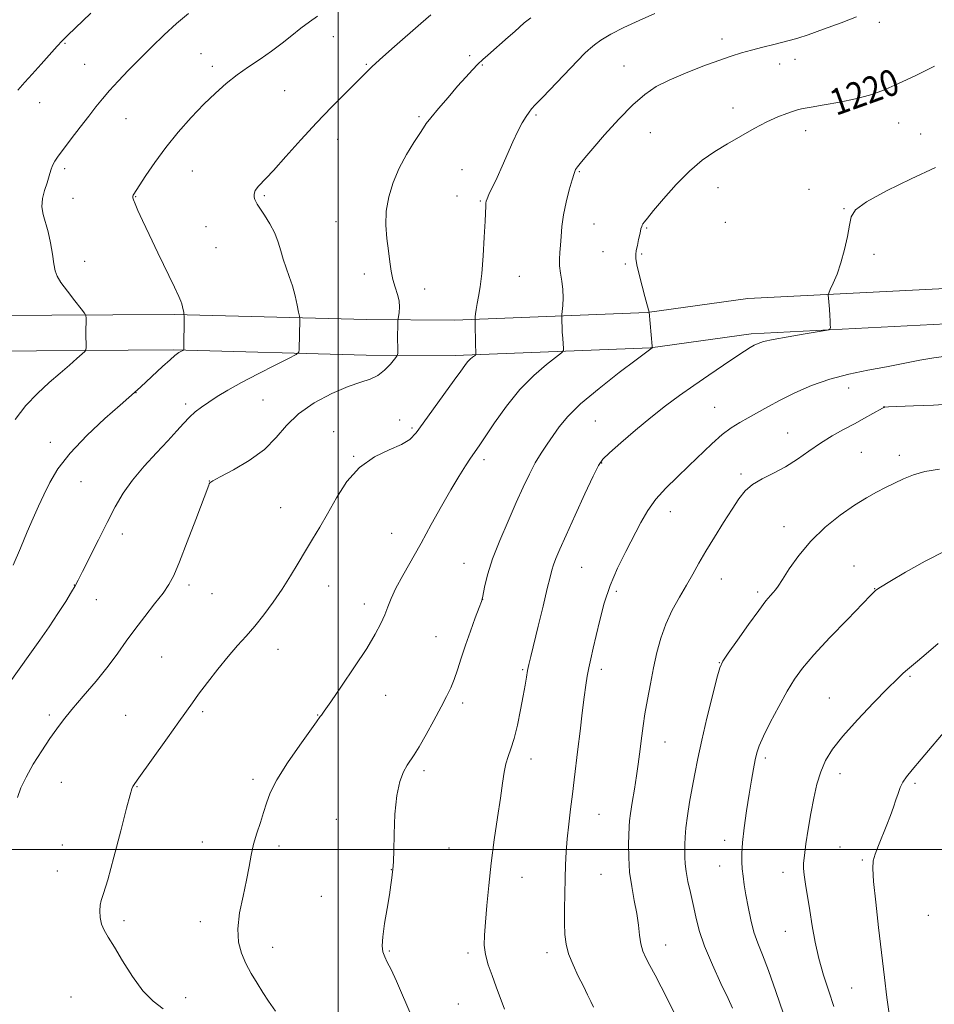
# Model space of a CAD drawing. Extents: x 2164800 to 2167700, y 322300 to 325200.
# Drawn here: x 2165403 to 2165681, y 323453 to 323753 of the extents above; entities that cross this region are included whole.
import ezdxf

# ---------------------------------------------------------------- set-up
doc = ezdxf.new("R2010")
doc.units = 0
doc.header["$MEASUREMENT"] = 0
for name, color, linetype, lineweight in [('32000', 7, 'Continuous', 0), ('DTM HARD BREAKLINE', 7, 'Continuous', 0), ('DTM SPOT ELEVATION', 2, 'Continuous', 13), ('INDEX CONTOUR', 41, 'Continuous', 13), ('INDEX CONTOUR LABEL', 244, 'Continuous', 0), ('INTERMEDIATE CONTOUR', 44, 'Continuous', 0)]:
    doc.layers.add(name, color=color, linetype=linetype, lineweight=lineweight)
doc.styles.add('Style-ITALICS', font='ITALICS.shx')

msp = doc.modelspace()

# ---------------------------------------------------------------- linework, layer by layer
at = {"layer": '32000', "flags": 128}
for points in [[(2165500, 322500), (2165500, 325000)], [(2167500, 323500), (2165000, 323500)]]:
    msp.add_lwpolyline(points, dxfattribs=at)
at = {"layer": 'DTM HARD BREAKLINE'}
for points in [[(2165266.64, 323666.36, 1241.19), (2165295.3, 323664.31, 1239.69), (2165355.8, 323662.09, 1237.08), (2165394.02, 323662.53, 1233.99), (2165450.08, 323662.89, 1230.17), (2165508.68, 323661.32, 1226.84), (2165535.43, 323661.18, 1224.47), (2165594.05, 323663.44, 1220.03), (2165624.65, 323667.74, 1218.38), (2165692.82, 323671.22, 1217.32), (2165730.4, 323670.39, 1216.84)], [(2165265.87, 323655.59, 1241.19), (2165294.72, 323653.52, 1239.69), (2165355.66, 323651.29, 1237.08), (2165394.12, 323651.73, 1233.99), (2165449.97, 323652.09, 1230.17), (2165508.51, 323650.52, 1226.84), (2165535.61, 323650.38, 1224.47), (2165595.01, 323652.67, 1220.03), (2165625.68, 323656.98, 1218.38), (2165692.98, 323660.41, 1217.32), (2165730.16, 323659.59, 1216.84)]]:
    msp.add_polyline3d(points, dxfattribs=at)
at = {"layer": 'DTM SPOT ELEVATION'}
for p in [(2165664.68, 323751.82, 1221.63), (2165498.51, 323747.38, 1229.31), (2165616.8, 323746.76, 1222.5), (2165416.83, 323745.39, 1233.88), (2165458.18, 323742.21, 1230.87), (2165539.95, 323741.61, 1226.33), (2165575.91, 323743.12, 1223.99), (2165422.82, 323739.04, 1232.98), (2165461.71, 323738.35, 1230.43), (2165508.54, 323739.02, 1228.15), (2165543.81, 323738.81, 1225.89), (2165587, 323738.54, 1222.76), (2165634.37, 323739.15, 1221.44), (2165639.04, 323740.53, 1221.47), (2165483.69, 323731.02, 1229.11), (2165409.11, 323727.38, 1233.3), (2165620.15, 323725.7, 1220.66), (2165524.57, 323723.09, 1226.21), (2165560.16, 323723.61, 1223.78), (2165435.43, 323722.47, 1231.13), (2165670.6, 323721.16, 1219.12), (2165595.01, 323718.25, 1221.18), (2165642.3, 323718.85, 1219.34), (2165677.33, 323717.83, 1218.77), (2165499.77, 323716.21, 1227.31), (2165416.76, 323707.22, 1231.64), (2165455.59, 323706.58, 1229.12), (2165537.65, 323706.96, 1224.73), (2165573.35, 323706.34, 1221.87), (2165438.28, 323698.77, 1229.94), (2165477.51, 323699.06, 1227.77), (2165536.1, 323698.95, 1224.68), (2165615.55, 323701.44, 1219.22), (2165643.32, 323700.98, 1218.01), (2165419.24, 323698.2, 1231.23), (2165543.28, 323697.39, 1224.14), (2165653.96, 323695.08, 1218.04), (2165499.29, 323691.16, 1226.84), (2165577.82, 323690.45, 1221.15), (2165617.86, 323690.96, 1218.82), (2165459.69, 323689.57, 1229.23), (2165593.9, 323689.21, 1219.87), (2165462.76, 323683.25, 1229.22), (2165580.55, 323681.99, 1220.75), (2165592.38, 323681.29, 1219.86), (2165663.04, 323681.13, 1217.87), (2165422.85, 323679.05, 1231.14), (2165587.38, 323678.2, 1220.2), (2165507.89, 323675.17, 1226.48), (2165555.14, 323674.5, 1223.07), (2165526.3, 323670.65, 1225.43), (2165438.42, 323639.1, 1229.97), (2165655.4, 323640.51, 1215.38), (2165477.11, 323636.81, 1227.04), (2165453.56, 323635.63, 1228.36), (2165614.61, 323634.61, 1216.9), (2165666.12, 323634.83, 1214.02), (2165518.64, 323630.73, 1224.57), (2165578.27, 323630.42, 1219.03), (2165498.62, 323627.19, 1224.42), (2165522.42, 323628.27, 1224.21), (2165636.78, 323626.84, 1214.89), (2165412.31, 323623.97, 1230.49), (2165659.24, 323620.95, 1212.88), (2165504.72, 323619.71, 1224.07), (2165544.38, 323618.65, 1221.59), (2165670.79, 323620.03, 1212.49), (2165580.17, 323617.67, 1217.92), (2165421.67, 323612, 1229.16), (2165460.7, 323612.14, 1226.02), (2165622.59, 323614.31, 1214.3), (2165482.43, 323604.05, 1224.82), (2165601.06, 323602.89, 1215.32), (2165635.68, 323598.33, 1212.59), (2165434.24, 323596.04, 1227.48), (2165516.24, 323596.22, 1222.8), (2165538.29, 323587.13, 1220.78), (2165574.08, 323585.88, 1217.07), (2165657.01, 323586.31, 1210.82), (2165616.56, 323582.35, 1213.26), (2165419.63, 323580.5, 1228.04), (2165454.59, 323580.54, 1225.61), (2165497.12, 323580.2, 1223.28), (2165663.24, 323579.43, 1210.05), (2165426.33, 323576.05, 1227.3), (2165461.56, 323577.89, 1225.12), (2165543.95, 323576.16, 1219.99), (2165584.62, 323578.55, 1215.62), (2165627.68, 323578.36, 1212.32), (2165507.91, 323574.76, 1222.48), (2165529.71, 323564.79, 1220.89), (2165481.66, 323560.96, 1223.35), (2165446.28, 323558.63, 1224.94), (2165556.09, 323554.76, 1218.16), (2165580.08, 323554.84, 1215.56), (2165615.99, 323556.92, 1212.05), (2165674.06, 323552.72, 1207.82), (2165514.4, 323546.92, 1221.29), (2165649.45, 323546.08, 1208.84), (2165537.9, 323544.56, 1219.59), (2165412.02, 323540.95, 1226.32), (2165435.25, 323540.9, 1224.92), (2165458.76, 323541.92, 1223.74), (2165493.68, 323540.95, 1222.06), (2165599.5, 323532.72, 1213.22), (2165630.04, 323527.91, 1209.65), (2165558.65, 323527.6, 1217.47), (2165526.11, 323524, 1219.64), (2165652.75, 323523.09, 1207.38), (2165415.69, 323520.49, 1225.17), (2165438.69, 323519.15, 1223.93), (2165474.06, 323521.39, 1222.31), (2165675.52, 323520.19, 1205.7), (2165579.35, 323510.76, 1215.08), (2165499.42, 323509.18, 1220.71), (2165415.96, 323501.36, 1224.76), (2165458.65, 323502.25, 1222.65), (2165481.91, 323501.04, 1221.65), (2165617.59, 323502.79, 1210.55), (2165652.68, 323500.81, 1206.93), (2165533.67, 323500.45, 1218.96), (2165616.11, 323494.97, 1210.76), (2165659.54, 323496.77, 1206.28), (2165414.44, 323493.48, 1224.6), (2165516.11, 323493.85, 1220.03), (2165579.94, 323492.41, 1214.94), (2165635.34, 323493.09, 1208.59), (2165555.95, 323491.55, 1217.26), (2165494.89, 323485.77, 1220.7), (2165679.64, 323479.95, 1204.28), (2165434.82, 323478.35, 1223.64), (2165458.04, 323478.02, 1222.55), (2165636.08, 323475.06, 1208.79), (2165599.63, 323470.93, 1213.31), (2165480, 323470.26, 1221.35), (2165515.51, 323469.13, 1219.9), (2165539.49, 323468.54, 1218.34), (2165563.53, 323468.58, 1216.5), (2165656.32, 323457.89, 1207.14), (2165418.65, 323455.11, 1225.07), (2165453.55, 323454.91, 1223.37), (2165536.5, 323453.01, 1218.86)]:
    msp.add_point(p, dxfattribs=at)
at = {"layer": 'INDEX CONTOUR', "flags": 128}
for points, elevation in [([(2165400.988, 323586.55), (2165403.24, 323591.7781), (2165405.313, 323596.698), (2165407.115, 323600.852), (2165408.751, 323604.474), (2165410.37, 323607.973), (2165412.187, 323611.717), (2165414.671, 323615.898), (2165418.352, 323620.668), (2165423.455, 323626.001), (2165428.971, 323631.172), (2165433.584, 323635.277), (2165438.871, 323639.9031), (2165439.87, 323640.813), (2165446.527, 323646.992), (2165448.804, 323649.081), (2165450.243, 323650.3489), (2165451.028, 323650.969), (2165451.507, 323651.266), (2165452.884, 323651.976), (2165452.95, 323652.032), (2165452.96, 323652.102), (2165453.062, 323662.327), (2165453.0349, 323662.93), (2165452.951, 323663.43), (2165452.595, 323665.19), (2165452.381, 323666.11), (2165452.12, 323666.928), (2165451.506, 323668.318), (2165450.163, 323671.134), (2165445.11, 323681.647), (2165442.46, 323687.19), (2165440.424, 323691.498), (2165439.017, 323694.5439), (2165438.131, 323696.548), (2165437.656, 323697.734), (2165437.467, 323698.347), (2165437.434, 323698.638), (2165437.451, 323698.824), (2165437.504, 323698.984), (2165437.6019, 323699.164), (2165441.434, 323705.12), (2165444.1499, 323709.1311), (2165447.482, 323713.672), (2165451.266, 323718.333), (2165455.229, 323722.818), (2165459.073, 323726.864), (2165462.5839, 323730.281), (2165465.892, 323733.186), (2165469.213, 323735.769), (2165472.698, 323738.205), (2165476.244, 323740.584), (2165479.684, 323742.979), (2165482.885, 323745.428), (2165485.852, 323747.829), (2165488.628, 323750.046), (2165491.235, 323751.975), (2165493.633, 323753.64)], 1230), ([(2165522.437, 323449.067), (2165517.717, 323459.945), (2165516.075, 323463.462), (2165514.916, 323465.766), (2165514.124, 323467.379), (2165513.612, 323468.831), (2165513.409, 323470.666), (2165513.575, 323473.436), (2165514.121, 323477.442), (2165514.86, 323482.006), (2165515.557, 323486.1989), (2165516.03, 323489.292), (2165516.302, 323491.349), (2165516.704, 323494.948), (2165516.787, 323496.49), (2165516.875, 323499.621), (2165516.986, 323504.712), (2165517.239, 323510.769), (2165517.781, 323516.458), (2165518.6971, 323520.728), (2165519.831, 323523.676), (2165520.971, 323525.683), (2165523.103, 323528.8171), (2165524.623, 323531.276), (2165526.729, 323534.987), (2165529.103, 323539.328), (2165531.3, 323543.41), (2165532.984, 323546.586), (2165534.25, 323549.175), (2165535.302, 323551.735), (2165536.326, 323554.727), (2165537.435, 323558.217), (2165538.725, 323562.176), (2165540.227, 323566.464), (2165541.713, 323570.516), (2165542.893, 323573.659), (2165543.566, 323575.482), (2165543.908, 323576.631), (2165544.6589, 323580.3901), (2165545.53, 323583.886), (2165546.994, 323588.482), (2165549.144, 323594.041), (2165551.672, 323599.979), (2165554.168, 323605.597), (2165556.321, 323610.351), (2165558.199, 323614.302), (2165559.967, 323617.664), (2165561.755, 323620.639), (2165563.569, 323623.3751), (2165565.377, 323626.008), (2165567.273, 323628.709), (2165569.836, 323631.802), (2165573.765, 323635.646), (2165579.3881, 323640.373), (2165585.531, 323645.191), (2165590.649, 323649.081), (2165595.506, 323652.706), (2165595.544, 323652.8011), (2165595.519, 323653.269), (2165594.602, 323663.527), (2165593.906, 323666.096), (2165593.325, 323668.316), (2165592.505, 323671.503), (2165591.629, 323675.011), (2165590.927, 323678.01), (2165590.574, 323679.917), (2165590.535, 323681.13), (2165590.721, 323682.2939), (2165591.042, 323683.878), (2165591.413, 323685.655), (2165591.75, 323687.218), (2165591.988, 323688.266), (2165592.145, 323688.894), (2165592.371, 323689.66), (2165592.522, 323690.032), (2165592.756, 323690.454), (2165593.177, 323691.04), (2165594.124, 323692.212), (2165595.997, 323694.47), (2165599.037, 323698.083), (2165602.861, 323702.398), (2165606.926, 323706.532), (2165610.813, 323709.814), (2165614.594, 323712.433), (2165618.461, 323714.788), (2165622.532, 323717.178), (2165626.6189, 323719.484), (2165630.458, 323721.485), (2165633.815, 323723.01), (2165636.568, 323724.086), (2165638.624, 323724.794), (2165640.05, 323725.229), (2165641.543, 323725.563), (2165643.9579, 323725.986), (2165647.863, 323726.644), (2165652.667, 323727.512), (2165657.49, 323728.522), (2165661.714, 323729.6531), (2165665.768, 323731.087), (2165670.345, 323733.052), (2165675.841, 323735.645), (2165681.478, 323738.417)], 1220), ([(2165635.556, 323449.986), (2165633.208, 323456.81), (2165630.93, 323463.163), (2165629.098, 323467.91), (2165627.678, 323471.524), (2165626.535, 323474.88), (2165625.559, 323478.635), (2165624.734, 323482.567), (2165624.071, 323486.237), (2165623.571, 323489.31), (2165623.212, 323491.869), (2165622.961, 323494.101), (2165622.806, 323496.244), (2165622.81, 323498.75), (2165623.054, 323502.121), (2165623.585, 323506.652), (2165624.302, 323511.806), (2165625.068, 323516.836), (2165625.77, 323521.128), (2165626.381, 323524.6), (2165626.895, 323527.301), (2165627.368, 323529.402), (2165628.086, 323531.544), (2165629.395, 323534.49), (2165631.501, 323538.721), (2165634.064, 323543.588), (2165636.603, 323548.162), (2165638.843, 323551.823), (2165641.326, 323555.201), (2165644.8, 323559.235), (2165649.67, 323564.4939), (2165654.97, 323570.061), (2165661.97, 323577.302), (2165663.093, 323578.439), (2165663.492, 323578.81), (2165663.906, 323579.119), (2165665.103, 323579.881), (2165667.863, 323581.563), (2165672.65, 323584.415), (2165678.672, 323587.821), (2165684.827, 323590.946)], 1210)]:
    msp.add_lwpolyline(points, dxfattribs=dict(at, elevation=elevation))
at = {"layer": 'INTERMEDIATE CONTOUR', "flags": 128}
for points, elevation in [([(2165396.219, 323545.82), (2165406.153, 323559.512), (2165409.151, 323563.7), (2165411.997, 323567.809), (2165414.683, 323571.868), (2165417.027, 323575.54), (2165418.802, 323578.399), (2165419.922, 323580.27), (2165420.847, 323581.981), (2165422.173, 323584.613), (2165426.985, 323594.225), (2165429.693, 323599.597), (2165432.116, 323604.276), (2165434.532, 323608.435), (2165437.373, 323612.474), (2165440.899, 323616.666), (2165444.688, 323620.778), (2165448.146, 323624.447), (2165450.831, 323627.402), (2165452.908, 323629.731), (2165454.691, 323631.612), (2165456.464, 323633.218), (2165458.381, 323634.704), (2165460.563, 323636.22), (2165463.154, 323637.904), (2165466.393, 323639.857), (2165470.541, 323642.167), (2165475.63, 323644.8261), (2165480.784, 323647.429), (2165484.896, 323649.472), (2165487.164, 323650.638), (2165488.004, 323651.355), (2165488.136, 323652.24), (2165488.26, 323661.24), (2165488.253, 323661.744), (2165488.169, 323662.345), (2165487.939, 323663.557), (2165487.505, 323665.733), (2165486.8699, 323668.567), (2165486.053, 323671.592), (2165485.091, 323674.433), (2165484.096, 323677.089), (2165483.2, 323679.654), (2165482.47, 323682.213), (2165481.71, 323684.833), (2165480.661, 323687.571), (2165479.172, 323690.415), (2165477.534, 323693.073), (2165476.145, 323695.18), (2165475.3, 323696.494), (2165474.872, 323697.264), (2165474.626, 323697.859), (2165474.406, 323698.586), (2165474.364, 323699.497), (2165474.729, 323700.579), (2165475.72, 323701.894), (2165480.277, 323706.735), (2165484.078, 323710.948), (2165488.575, 323715.976), (2165493.328, 323721.174), (2165497.914, 323725.966), (2165501.986, 323730.063), (2165508.707, 323736.709), (2165510.247, 323738.278), (2165511.387, 323739.355), (2165513.55, 323741.3), (2165517.071, 323744.4), (2165525.176, 323751.473), (2165528.192, 323754.061)], 1228), ([(2165401.6949, 323630.913), (2165404.928, 323635.125), (2165408.435, 323638.861), (2165411.986, 323642.118), (2165415.313, 323644.963), (2165418.175, 323647.432), (2165420.4449, 323649.434), (2165422.02, 323650.8441), (2165422.861, 323651.631), (2165423.168, 323652.133), (2165423.207, 323652.78), (2165423.184, 323657.167), (2165423.214, 323661.78), (2165423.165, 323662.51), (2165422.776, 323663.243), (2165421.712, 323664.609), (2165419.804, 323667.006), (2165417.542, 323669.916), (2165415.578, 323672.592), (2165414.398, 323674.526), (2165413.807, 323676.1769), (2165413.445, 323678.242), (2165413.008, 323681.203), (2165412.428, 323684.674), (2165411.698, 323688.053), (2165410.126, 323693.328), (2165409.784, 323695.674), (2165410.011, 323698.147), (2165410.624, 323700.646), (2165411.345, 323702.988), (2165411.961, 323705.028), (2165412.5, 323706.766), (2165413.049, 323708.238), (2165413.725, 323709.545), (2165414.747, 323711.063), (2165416.364, 323713.232), (2165418.7021, 323716.317), (2165421.411, 323719.87), (2165424.019, 323723.268), (2165426.196, 323726.06), (2165428.18, 323728.496), (2165430.353, 323731), (2165433.013, 323733.905), (2165436.123, 323737.1809), (2165439.568, 323740.707), (2165443.23, 323744.355), (2165446.998, 323747.97), (2165450.763, 323751.3879), (2165454.424, 323754.477)], 1232), ([(2165402.312, 323515.8201), (2165403.381, 323518.743), (2165404.9421, 323522.03), (2165407.171, 323525.943), (2165409.742, 323530.063), (2165412.208, 323533.801), (2165414.283, 323536.782), (2165416.343, 323539.496), (2165418.927, 323542.6439), (2165422.379, 323546.709), (2165426.254, 323551.298), (2165429.91, 323555.799), (2165432.887, 323559.761), (2165435.461, 323563.384), (2165438.091, 323567.0291), (2165441.079, 323570.92), (2165444.096, 323574.742), (2165446.657, 323578.04), (2165448.457, 323580.632), (2165449.9189, 323583.409), (2165451.642, 323587.532), (2165454.022, 323593.6681), (2165456.6169, 323600.51), (2165460.555, 323610.95), (2165460.723, 323611.353), (2165460.947, 323611.635), (2165461.847, 323612.232), (2165464.095, 323613.477), (2165468.064, 323615.607), (2165472.918, 323618.467), (2165477.52, 323621.808), (2165481.083, 323625.395), (2165484.2169, 323629.058), (2165487.8791, 323632.642), (2165492.71, 323635.978), (2165498.079, 323638.838), (2165503.036, 323640.979), (2165506.858, 323642.293), (2165509.724, 323643.206), (2165512.038, 323644.2801), (2165514.109, 323645.897), (2165515.866, 323647.727), (2165517.1391, 323649.258), (2165517.825, 323650.135), (2165518.076, 323650.615), (2165518.104, 323651.108), (2165518.081, 323653.201), (2165518.08, 323654.822), (2165518.162, 323660.961), (2165518.211, 323661.5041), (2165518.526, 323663.42), (2165518.653, 323665.074), (2165518.529, 323666.981), (2165518.04, 323668.9971), (2165517.337, 323671.14), (2165516.636, 323673.467), (2165516.1, 323676.04), (2165515.678, 323678.933), (2165515.26, 323682.223), (2165514.8021, 323685.953), (2165514.502, 323690.027), (2165514.616, 323694.314), (2165515.35, 323698.693), (2165516.682, 323703.0809), (2165518.537, 323707.403), (2165520.777, 323711.536), (2165523.019, 323715.164), (2165524.817, 323717.92), (2165525.913, 323719.64), (2165526.804, 323720.963), (2165528.175, 323722.731), (2165530.5029, 323725.535), (2165533.4181, 323728.955), (2165536.343, 323732.323), (2165538.814, 323735.102), (2165540.834, 323737.292), (2165542.5201, 323739.027), (2165544.01, 323740.46), (2165545.523, 323741.822), (2165551.738, 323747.239), (2165553.728, 323749.011), (2165555.211, 323750.363), (2165556.631, 323751.599), (2165558.605, 323753.145)], 1226), ([(2165402.448, 323731.192), (2165404.54, 323733.53), (2165406.849, 323736.056), (2165409.516, 323739.021), (2165414.423, 323744.501), (2165415.973, 323746.157), (2165417.601, 323747.767), (2165424.691, 323754.625)], 1234), ([(2165446.652, 323451.539), (2165443.702, 323453.811), (2165440.541, 323457.014), (2165437.345, 323461.342), (2165434.359, 323466.083), (2165431.84, 323470.295), (2165429.983, 323473.294), (2165428.725, 323475.422), (2165427.9379, 323477.2789), (2165427.506, 323479.311), (2165427.369, 323481.358), (2165427.482, 323483.105), (2165427.834, 323484.512), (2165428.56, 323486.628), (2165429.83, 323490.776), (2165431.702, 323497.684), (2165433.776, 323505.704), (2165435.54, 323512.595), (2165436.617, 323516.677), (2165437.161, 323518.507), (2165437.464, 323519.207), (2165437.852, 323519.828), (2165438.7931, 323521.165), (2165447.997, 323533.966), (2165451.47, 323538.835), (2165455.58, 323544.677), (2165457.5, 323547.311), (2165460.172, 323550.842), (2165463.336, 323554.89), (2165466.52, 323558.791), (2165469.368, 323562.068), (2165471.984, 323564.987), (2165474.586, 323568.002), (2165477.334, 323571.461), (2165480.148, 323575.284), (2165482.8919, 323579.285), (2165485.454, 323583.295), (2165487.835, 323587.207), (2165490.061, 323590.928), (2165492.183, 323594.449), (2165494.343, 323598.078), (2165496.704, 323602.209), (2165499.427, 323607.039), (2165502.652, 323612.001), (2165506.512, 323616.338), (2165510.996, 323619.487), (2165515.496, 323621.673), (2165519.256, 323623.317), (2165521.791, 323624.862), (2165523.7059, 323626.835), (2165525.8769, 323629.782), (2165535.273, 323642.827), (2165537.271, 323645.6399), (2165538.496, 323647.343), (2165539.354, 323648.4081), (2165540.164, 323649.226), (2165540.904, 323649.86), (2165541.769, 323650.532), (2165541.877, 323650.667), (2165541.881, 323650.8121), (2165541.859, 323651.111), (2165541.827, 323651.81), (2165541.786, 323653.182), (2165541.646, 323660.968), (2165541.657, 323661.569), (2165541.704, 323662.125), (2165541.801, 323663.058), (2165541.977, 323664.42), (2165542.266, 323666.168), (2165542.684, 323668.335), (2165543.174, 323671.254), (2165543.6631, 323675.33), (2165544.088, 323680.7), (2165544.4261, 323686.4191), (2165544.667, 323691.271), (2165544.878, 323695.971), (2165544.926, 323696.7659), (2165545.012, 323697.323), (2165545.277, 323698.072), (2165545.88, 323699.403), (2165548.3211, 323704.55), (2165549.91, 323708.007), (2165553.17, 323715.3819), (2165554.681, 323718.633), (2165556.023, 323721.208), (2165557.16, 323723.121), (2165558.065, 323724.457), (2165558.822, 323725.412), (2165559.9609, 323726.63), (2165562.127, 323728.865), (2165575.077, 323742.375), (2165576.024, 323743.315), (2165576.761, 323743.958), (2165577.979, 323744.952), (2165579.973, 323746.375), (2165582.939, 323748.163), (2165586.951, 323750.2261), (2165591.598, 323752.3839), (2165596.349, 323754.433)], 1224), ([(2165480.926, 323450.812), (2165478.757, 323453.808), (2165477.044, 323456.537), (2165475.296, 323459.364), (2165473.531, 323462.316), (2165471.891, 323465.335), (2165470.529, 323468.425), (2165469.638, 323471.835), (2165469.423, 323475.877), (2165469.982, 323480.706), (2165471.002, 323485.858), (2165472.064, 323490.713), (2165472.858, 323494.812), (2165473.508, 323498.336), (2165474.242, 323501.629), (2165475.218, 323504.949), (2165476.303, 323508.225), (2165477.288, 323511.302), (2165478.105, 323514.155), (2165479.226, 323517.265), (2165481.263, 323521.2439), (2165484.55, 323526.4), (2165488.321, 323531.8181), (2165493.408, 323538.904), (2165494.528, 323540.512), (2165494.856, 323540.951), (2165495.738, 323542.168), (2165497.698, 323544.953), (2165501.015, 323549.75), (2165504.983, 323555.604), (2165508.649, 323561.215), (2165511.28, 323565.574), (2165513.003, 323568.84), (2165514.163, 323571.464), (2165515.1, 323573.881), (2165516.131, 323576.4629), (2165517.569, 323579.564), (2165519.645, 323583.455), (2165525.204, 323593.297), (2165528.309, 323598.906), (2165531.376, 323604.471), (2165534.2159, 323609.496), (2165536.667, 323613.587), (2165538.694, 323616.762), (2165540.292, 323619.14), (2165542.855, 323622.873), (2165547.569, 323629.917), (2165551.18, 323634.975), (2165555.2841, 323640.015), (2165559.544, 323644.313), (2165563.432, 323647.65), (2165567.976, 323651.18), (2165568.544, 323651.886), (2165568.566, 323652.653), (2165568.453, 323653.94), (2165568.318, 323655.626), (2165568.196, 323657.445), (2165568.117, 323659.154), (2165568.074, 323660.596), (2165568.05, 323662.2509), (2165568.08, 323662.811), (2165568.173, 323663.799), (2165568.328, 323665.559), (2165568.439, 323667.894), (2165568.374, 323670.47), (2165568.058, 323673.004), (2165567.644, 323675.406), (2165567.342, 323677.6359), (2165567.305, 323679.694), (2165567.456, 323681.743), (2165567.663, 323683.989), (2165567.84, 323686.605), (2165568.091, 323689.65), (2165568.569, 323693.151), (2165569.361, 323697.035), (2165570.302, 323700.808), (2165571.161, 323703.875), (2165571.777, 323705.823), (2165572.262, 323706.971), (2165572.797, 323707.8221), (2165573.596, 323708.87), (2165575.016, 323710.58), (2165577.447, 323713.412), (2165581.091, 323717.579), (2165585.397, 323722.332), (2165589.625, 323726.676), (2165593.269, 323729.874), (2165596.759, 323732.211), (2165600.759, 323734.232), (2165605.687, 323736.344), (2165610.978, 323738.421), (2165615.821, 323740.202), (2165619.6371, 323741.506), (2165622.777, 323742.47), (2165625.825, 323743.312), (2165629.189, 323744.193), (2165632.567, 323745.0541), (2165637.698, 323746.333), (2165639.914, 323746.971), (2165643.072, 323748.028), (2165647.747, 323749.704), (2165653.047, 323751.665), (2165657.714, 323753.442)], 1222), ([(2165550.593, 323451.381), (2165548.103, 323458.203), (2165546.8, 323461.628), (2165545.617, 323464.942), (2165544.776, 323468.028), (2165544.434, 323470.882), (2165544.498, 323473.9649), (2165544.812, 323477.851), (2165545.252, 323482.961), (2165545.826, 323489.096), (2165546.574, 323495.904), (2165547.502, 323502.988), (2165548.478, 323509.776), (2165549.335, 323515.653), (2165549.961, 323520.168), (2165550.464, 323523.529), (2165551.006, 323526.111), (2165551.715, 323528.317), (2165552.576, 323530.679), (2165553.539, 323533.757), (2165554.545, 323537.885), (2165555.497, 323542.483), (2165556.294, 323546.742), (2165556.864, 323550.043), (2165557.272, 323552.514), (2165557.613, 323554.475), (2165557.997, 323556.317), (2165558.571, 323558.729), (2165560.843, 323567.956), (2165562.341, 323574.092), (2165563.629, 323579.443), (2165564.4529, 323582.949), (2165564.979, 323585.082), (2165565.4809, 323586.697), (2165566.2251, 323588.601), (2165567.452, 323591.419), (2165569.396, 323595.729), (2165572.132, 323601.75), (2165575.104, 323608.256), (2165577.594, 323613.6629), (2165579.166, 323616.877), (2165580.501, 323618.781), (2165582.561, 323620.749), (2165586.028, 323623.815), (2165590.472, 323627.643), (2165595.1879, 323631.555), (2165599.628, 323635.03), (2165603.898, 323638.174), (2165608.261, 323641.252), (2165612.852, 323644.423), (2165617.273, 323647.435), (2165620.994, 323649.933), (2165623.632, 323651.663), (2165625.396, 323652.767), (2165626.639, 323653.487), (2165627.777, 323654.047), (2165629.463, 323654.5919), (2165632.412, 323655.247), (2165636.985, 323656.0831), (2165642.124, 323656.954), (2165646.413, 323657.6571), (2165648.801, 323658.07), (2165649.678, 323658.381), (2165649.797, 323658.856), (2165649.781, 323659.711), (2165649.738, 323660.967), (2165649.648, 323662.589), (2165649.503, 323664.493), (2165649.198, 323667.837), (2165649.147, 323668.701), (2165649.298, 323669.376), (2165649.783, 323670.442), (2165650.675, 323672.361), (2165651.826, 323675.125), (2165653.034, 323678.609), (2165654.119, 323682.611), (2165655.001, 323686.624), (2165655.623, 323690.064), (2165656.132, 323692.573), (2165657.479, 323694.679), (2165660.819, 323697.138), (2165666.84, 323700.462), (2165674.367, 323704.197), (2165681.759, 323707.65)], 1218), ([(2165577.676, 323452.007), (2165576.835, 323453.764), (2165575.864, 323455.827), (2165574.628, 323458.378), (2165573.071, 323461.504), (2165571.458, 323464.915), (2165570.128, 323468.231), (2165569.338, 323471.212), (2165568.986, 323474.189), (2165568.888, 323477.639), (2165568.884, 323481.874), (2165568.935, 323486.548), (2165569.03, 323491.157), (2165569.168, 323495.332), (2165569.381, 323499.271), (2165569.71, 323503.312), (2165570.177, 323507.696), (2165570.73, 323512.282), (2165571.297, 323516.8321), (2165571.8281, 323521.207), (2165572.94, 323530.548), (2165573.606, 323536.038), (2165574.288, 323541.572), (2165574.895, 323546.409), (2165575.371, 323550.031), (2165575.7901, 323552.798), (2165576.259, 323555.2929), (2165576.8689, 323558.03), (2165577.63, 323561.254), (2165578.534, 323565.1391), (2165579.599, 323569.78), (2165580.9461, 323574.95), (2165582.723, 323580.3419), (2165584.998, 323585.669), (2165587.52, 323590.742), (2165592.106, 323599.5041), (2165594.21, 323603.197), (2165596.642, 323606.641), (2165599.666, 323609.991), (2165603.125, 323613.337), (2165606.756, 323616.751), (2165613.71, 323623.54), (2165616.82, 323626.334), (2165619.606, 323628.406), (2165622.205, 323629.988), (2165624.795, 323631.422), (2165630.715, 323634.78), (2165634.466, 323636.791), (2165638.959, 323639.002), (2165644.0731, 323641.208), (2165649.615, 323643.159), (2165655.394, 323644.678), (2165661.208, 323645.874), (2165666.856, 323646.928), (2165676.997, 323648.931), (2165681.303, 323649.682), (2165685.01, 323650.145)], 1216), ([(2165602.311, 323450.064), (2165600.311, 323454.292), (2165598.307, 323458.26), (2165596.432, 323461.798), (2165594.83, 323464.755), (2165593.608, 323467.08), (2165592.732, 323469.105), (2165592.131, 323471.26), (2165591.7211, 323473.891), (2165591.349, 323477.019), (2165590.846, 323480.583), (2165590.111, 323484.515), (2165589.313, 323488.728), (2165588.6881, 323493.13), (2165588.408, 323497.565), (2165588.381, 323501.627), (2165588.505, 323506.991), (2165588.619, 323508.727), (2165588.91, 323510.96), (2165589.449, 323514.327), (2165590.125, 323518.3901), (2165590.778, 323522.447), (2165591.288, 323525.953), (2165591.679, 323528.987), (2165592.36, 323534.599), (2165592.7839, 323537.6861), (2165593.358, 323541.32), (2165594.128, 323545.664), (2165595.0379, 323550.4529), (2165596.007, 323555.314), (2165596.999, 323559.9509), (2165598.156, 323564.368), (2165599.668, 323568.644), (2165601.639, 323572.825), (2165603.852, 323576.824), (2165606.004, 323580.516), (2165607.9011, 323583.867), (2165609.757, 323587.183), (2165611.894, 323590.861), (2165614.51, 323595.129), (2165617.31, 323599.57), (2165619.88, 323603.5999), (2165621.954, 323606.774), (2165623.872, 323609.208), (2165626.125, 323611.154), (2165629.069, 323612.861), (2165632.523, 323614.565), (2165636.171, 323616.4951), (2165639.76, 323618.801), (2165643.282, 323621.304), (2165646.796, 323623.741), (2165650.33, 323625.91), (2165653.81, 323627.838), (2165657.134, 323629.612), (2165660.181, 323631.278), (2165662.749, 323632.72), (2165665.651, 323634.365), (2165666.0729, 323634.59), (2165666.192, 323634.637), (2165666.407, 323634.66), (2165667.459, 323634.712), (2165675.054, 323635.011), (2165681.188, 323635.294), (2165687.3419, 323635.675)], 1214), ([(2165620.015, 323451.698), (2165618.667, 323454.63), (2165616.474, 323459.2411), (2165613.877, 323464.896), (2165611.519, 323470.547), (2165609.883, 323475.375), (2165608.8139, 323479.493), (2165607.993, 323483.243), (2165607.178, 323486.878), (2165606.425, 323490.287), (2165605.863, 323493.271), (2165605.5801, 323495.699), (2165605.498, 323497.731), (2165605.486, 323501.524), (2165605.547, 323503.7869), (2165605.787, 323506.652), (2165606.283, 323510.287), (2165606.965, 323514.442), (2165607.725, 323518.766), (2165608.503, 323523.054), (2165609.418, 323527.707), (2165610.633, 323533.2771), (2165612.22, 323539.988), (2165613.891, 323546.759), (2165615.2629, 323552.182), (2165616.137, 323555.348), (2165617.036, 323557.352), (2165618.668, 323559.7851), (2165621.478, 323563.768), (2165624.87, 323568.524), (2165627.989, 323572.805), (2165630.173, 323575.655), (2165631.539, 323577.298), (2165632.398, 323578.249), (2165633.067, 323579.027), (2165633.887, 323580.159), (2165635.205, 323582.176), (2165637.305, 323585.425), (2165640.214, 323589.526), (2165643.897, 323593.9171), (2165648.24, 323598.097), (2165652.815, 323601.807), (2165657.114, 323604.845), (2165660.755, 323607.094), (2165663.846, 323608.773), (2165666.6191, 323610.179), (2165669.296, 323611.551), (2165672.06, 323612.87), (2165675.082, 323614.054), (2165678.592, 323615.031), (2165683.054, 323615.763)], 1212), ([(2165650.9, 323452.255), (2165649.357, 323456.916), (2165647.756, 323461.814), (2165646.307, 323466.828), (2165645.163, 323471.836), (2165644.271, 323476.731), (2165643.524, 323481.4069), (2165642.2661, 323489.456), (2165641.842, 323492.308), (2165641.624, 323494.2059), (2165641.634, 323495.852), (2165641.884, 323498.139), (2165642.376, 323501.713), (2165643.056, 323506.21), (2165643.858, 323511.02), (2165644.736, 323515.6221), (2165645.726, 323519.856), (2165646.885, 323523.658), (2165648.332, 323527.064), (2165650.431, 323530.516), (2165653.61, 323534.561), (2165658.049, 323539.496), (2165662.942, 323544.621), (2165667.234, 323548.987), (2165670.141, 323551.896), (2165671.961, 323553.653), (2165673.262, 323554.8111), (2165676.348, 323557.346), (2165678.941, 323559.546), (2165682.57, 323562.706)], 1208), ([(2165667.707, 323450.034), (2165667.007, 323454.972), (2165666.259, 323461.057), (2165664.494, 323476.232), (2165663.617, 323484.003), (2165662.971, 323490.279), (2165662.7079, 323494.209), (2165662.869, 323496.59), (2165663.464, 323498.633), (2165664.469, 323501.276), (2165666.96, 323507.5161), (2165668.058, 323510.359), (2165668.981, 323512.874), (2165669.7511, 323515.106), (2165670.407, 323517.098), (2165671.061, 323518.889), (2165671.846, 323520.515), (2165672.937, 323522.112), (2165674.681, 323524.218), (2165677.471, 323527.47), (2165685.903, 323537.452)], 1206)]:
    msp.add_lwpolyline(points, dxfattribs=dict(at, elevation=elevation))

# ---------------------------------------------------------------- texts
at = {"layer": 'INDEX CONTOUR LABEL', "style": 'Style-ITALICS', "width": 0.875}
msp.add_text('1220', height=8, rotation=19.6, dxfattribs=at).set_placement((2165651.505, 323723.291, 1220))

doc.saveas('drawing.dxf')
